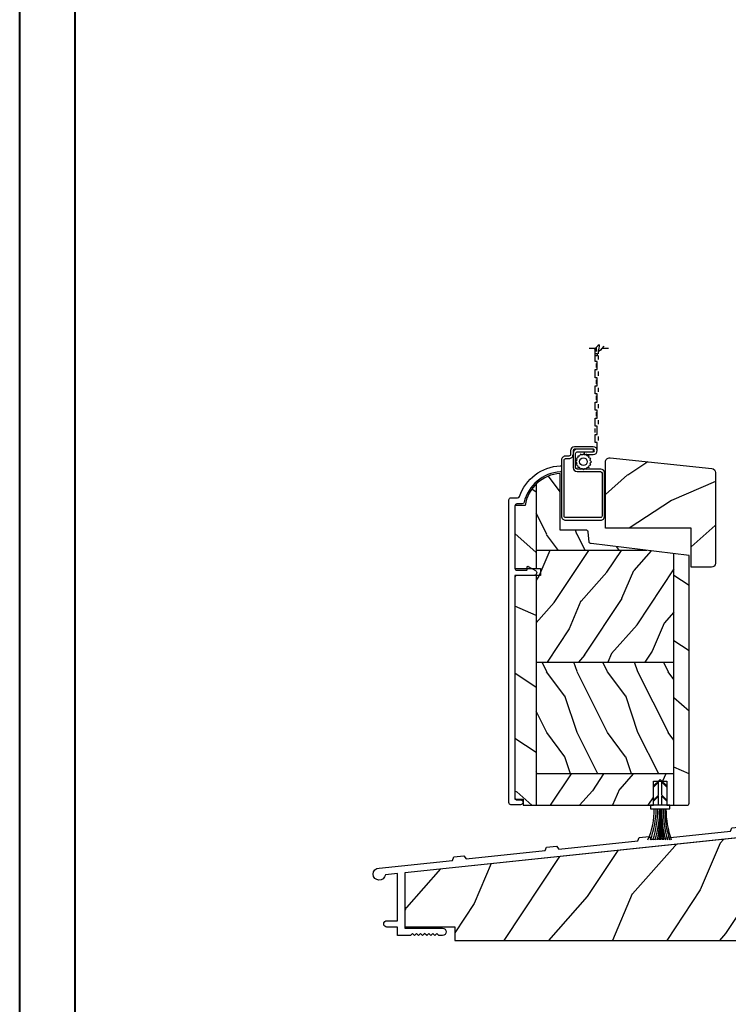
# Model space of a CAD drawing. Units: millimetres. Extents: x 951 to 1586, y -79 to 51.
# Drawn here: x 1360 to 1367, y -53 to -44 of the extents above; entities that cross this region are included whole.
import ezdxf

# ---------------------------------------------------------------- set-up
doc = ezdxf.new("R2010")
doc.units = ezdxf.units.MM
doc.header["$MEASUREMENT"] = 0
doc.layers.add('Bois', color=4, linetype='Continuous')
doc.layers.add('HATCH', color=1, linetype='Continuous')
pattern_1 = [(246.8699, (-30.39538940028338, 287.8754108327278), (11.98557058916661, 24.24038154922699), [3.75, -33.75]), (236.5650999999999, (-25.3732750832532, 288.1768536742128), (-2.74518014881263, -10.24519587544066), [8.385254999999997, -8.385254999999997]), (228.4348999999999, (-23.4982750832532, 284.9292584100211), (-9.24038986744552, -13.99518178673414), [4.743419999999988, -18.97366499999995])]

# ---------------------------------------------------------------- blocks, each defined once
blk = doc.blocks.new('PB-095')
h = blk.add_hatch()
h.set_pattern_fill('WOOD1', color=1, scale=25, angle=30, style=0, pattern_type=2)
h.set_pattern_definition([(246.8699, (-3.839745962155611, 26.65063509461097), (39.95190196388864, 80.80127183075668), [12.5, -112.5]), (236.5651, (12.90063509461097, 27.65544456622768), (-9.150600496042072, -34.15065291813554), [27.95085, -27.95085]), (228.4349, (19.15063509461097, 16.83012701892219), (-30.8012995581517, -46.65060595578051), [15.8114, -63.24555000000001])])
h.paths.add_polyline_path([(-104.4758718648652, 3.000000000000869), (-104.4758718648652, 7.000000000000869), (-96.4758718648652, 7.000000000000869), (-96.4758718648652, 3.000000000000933), (-51.9758718648652, 3.000000000000949), (-51.9758718648652, 7.000000000000949), (-43.9758718648652, 7.000000000000949), (-43.9758718648652, 3.000000000000403), (0, 3), (0, 40.00044652849502), (-31.28571769875452, 36.71218509502833), (-192.6794477707735, 19.74902051913378), (-192.6794477707735, 6.401231551159441), (-180.3517437297305, 6.401231551159441), (-180.3517437297305, 3.000000000001819)])
at = {"color": 4}
blk.add_lwpolyline([(-104.4758718648652, 3.000000000000869), (-104.4758718648652, 7.000000000000869), (-96.4758718648652, 7.000000000000869), (-96.4758718648652, 3.000000000000933), (-51.9758718648652, 3.000000000000949), (-51.9758718648652, 7.000000000000949), (-43.9758718648652, 7.000000000000949), (-43.9758718648652, 3.000000000000403), (0, 3), (0, 40.00044652849502), (-31.28571769875452, 36.71218509502833), (-192.6794477707735, 19.74902051913378), (-192.6794477707735, 6.401231551159441), (-180.3517437297305, 6.401231551159441), (-180.3517437297305, 3.000000000001819), (-104.4758718648652, 3.000000000000869), (-104.4758718648652, 3.000000000000869), (-104.4758718648652, 3.000000000000869), (-104.4758718648651, 3.000000000000869)], close=True, dxfattribs=at)
blk = doc.blocks.new('PA-050')
at = {"color": 181}
blk.add_lwpolyline([(-101.6248778490623, -8.066883543427878), (-99.1584635485491, -7.807652954524031), (-98.61549079073029, -8.55499084169395), (-79.12660147218253, -6.506626033690679), (-78.75087425559195, -5.662728888271658), (-76.28445995507877, -5.403498299367811), (-75.74148719725997, -6.150836186537902), (-56.25259787871221, -4.102471378534403), (-55.87687066212163, -3.258574233115439), (-53.41045636160811, -2.999343644211706), (-52.86748360378965, -3.746681531381682), (-1.800000000000068, 1.620727279737537), (-1.800000000000068, 3.639379500241148, -0.414213562373095), (-0.900000000000091, 4.539379500241182, -0.4142135623730765), (-1.13686837721616e-13, 3.639379500241205), (0, 0), (-159.5000000000001, -16.76412552487517), (-159.5000000000001, -30.46412552487516), (-150.2, -30.46412552487516, -0.4142135623731135), (-149.3000000000001, -31.36412552487519, -0.414213562373095), (-150.2000000000001, -32.26412552487517), (-151.1000000000001, -32.26412552487517), (-151.6000000000001, -31.76412552487517), (-152.1, -32.26412552487517), (-152.6, -31.76412552487517), (-153.1, -32.26412552487517), (-153.6, -31.76412552487517), (-154.0999999999999, -32.26412552487517), (-154.5999999999999, -31.76412552487517), (-155.0999999999999, -32.26412552487517), (-155.5999999999999, -31.76412552487517), (-156.0999999999998, -32.26412552487517), (-156.5999999999998, -31.76412552487517), (-157.0999999999997, -32.26412552487517), (-157.5999999999997, -31.76412552487517), (-158.0999999999997, -32.26412552487517), (-161.3000000000001, -32.26412552487517), (-161.3, -30.22215160792217), (-163.9, -30.22215160792223, -0.414213562373095), (-164.7, -29.42215160792222, -0.4142135623730742), (-163.9, -28.62215160792215), (-161.3000000000001, -28.62215160792215), (-161.3, -16.9533131483534), (-164.307243595107, -17.26938718667469, -2.185494976471083), (-165.8710550949946, -15.62383549525583), (-147.7486122525934, -13.71908999915911), (-147.372885036003, -12.8751928537402), (-144.9064707354894, -12.61596226483647), (-144.3634979776708, -13.3633001520065), (-124.8746086591233, -11.314935344003), (-124.4988814425327, -10.47103819858398), (-122.0324671420192, -10.21180760968025), (-121.4894943842006, -10.95914549685028), (-102.0006050656528, -8.910780688846728)], format="xyb", close=True, dxfattribs=at)
blk = doc.blocks.new('CF-029')
at = {"color": 30}
for p, q in [((-0.0999999999999659, 0.8999999999999773), (-0.0999999999999659, 8.50692423997981)), ((0.0999999999999659, 0.8999999999999773), (0.0999999999999659, 8.50692423997981)), ((-0.3899999999999864, 0), (-0.3899999999999864, -2.247157287525368)), ((0.3899999999999864, 0), (0.3899999999999579, -2.247157287525383)), ((-1.625, -1.012157287525397), (-1.625, -1.294999999999973)), ((-0.3899999999999864, -2.247157287525368), (-1.625, -1.012157287525369)), ((-0.3899999999999864, -2.53000000000003), (-1.625, -1.295000000000002)), ((0.3899999999999864, -2.247157287525354), (1.625, -1.012157287525369)), ((0.3899999999999864, -2.530000000000001), (1.625, -1.295000000000002)), ((1.625, -1.295000000000002), (1.625, -1.012157287525369)), ((-1.625, -4.492157287525387), (-1.625, -4.774999999999977)), ((-0.3899999999999864, -5.727157287525415), (-1.625, -4.492157287525373)), ((-0.07071067811864395, -6.329289321881333), (-1.625, -4.775000000000006)), ((-0.3899999999999864, -2.530000000000001), (-0.3899999999999864, -5.727157287525387)), ((0.07071067811864395, -6.329289321881333), (1.625, -4.775000000000006)), ((0.3899999999999864, -2.530000000000001), (0.3899999999999864, -5.727157287525372)), ((0.3899999999999864, -5.727157287525372), (1.625, -4.492157287525373)), ((1.625, -4.775000000000006), (1.625, -4.492157287525373))]:
    blk.add_line(p, q, dxfattribs=at)
blk.add_lwpolyline([(-2.375, 0.8999999999999915), (-2.375, 0), (2.375, 0), (2.375, 0.8999999999999915)], close=True, dxfattribs=at)
for centre, radius, start, end in [((-23.70551712753779, 1.012107039242935), 22.27219292211646, 359.711600588748, 19.70875850800723), ((-25.68351645291118, 1.025330149428058), 24.5453289025813, 359.707442510135, 17.78637179302312), ((-27.69195434558218, 0.9732676203304464), 26.96372266831386, 359.8443119061305, 16.26032196802431), ((-30.4229241468361, 0.9559980418907941), 30.09962529542047, 359.8934055397468, 14.56060668060261), ((-48.22762090635536, 0.9215205361300178), 47.98540741851941, 359.9743039394514, 9.114950343873845), ((-71.56118825127948, 0.8717527373259912), 71.48811327063156, 0.02263941377235263, 6.144166374753942), ((61.17313054272225, 0.9097050901093553), 61.38203920259681, 172.8750279463975, 180.0090590132323), ((39.06304011186774, 0.8052579939708977), 39.15073868682511, 168.6306419191154, 179.8613481490198), ((27.78455123874537, 0.7929377338083157), 27.67088944094103, 163.7778043135989, 179.7783146322021), ((24.9023172151656, 0.8897953999830435), 24.33596044011043, 161.7196894398297, 179.9759746268833), ((22.67242651374349, 0.9192243447934771), 21.67056902705383, 159.4583725923215, 180.0508281053289), ((20.04336306268064, 1.061867080361694), 18.59288274749042, 156.3406212053098, 180.4988154784722), ((0, -6.258578643762675), 0.1, 224.9999999999999, 315.0000000000002)]:
    blk.add_arc(centre, radius, start, end, dxfattribs=at)
blk = doc.blocks.new('GB-052-M')
at = {"color": 181}
blk.add_lwpolyline([(-37.90767518252019, -2.154759628625271, -0.3190548087947896), (-38.2430946158137, -2.626896512443452, 0.3031882914849164), (-45.83407277006009, -12.68265041880827, 0.4312649628812866), (-45.53457487018002, -12.99999999999979), (-44.63293179960877, -12.99999999999956, 0.3958780458022677), (-44.33352704007896, -12.71888888485684, -0.3296646582490679), (-36.79173454876221, -3.763046599960475, 0.3472202420136171), (-36.40767518252008, -3.276674551582047), (-36.40767518252008, -2.000000000000028, -0.414213562373095), (-35.90767518252008, -1.500000000000028), (-20.49962561347823, -1.500000000000028, -0.4142135623730451), (-19.99962561347823, -1.999999999999943), (-19.9996256134778, -4.346820534626744, -0.4142135623731504), (-20.14962561347781, -4.496820534626764), (-20.79962561347777, -4.496820534626764, 0.5829742384229861), (-20.97112315972133, -4.79972141719071), (-19.90913032280052, -6.569668973733457, 0.7606633006596489), (-18.72962561347722, -6.242958671592902), (-18.72962561347732, -2.000000000000028, -0.4142135623731034), (-18.22962561347732, -1.500000000000028), (36.21267518251986, -1.500000000000028, -0.414213562373095), (36.71267518251986, -2.000000000000028), (36.71267518251986, -2.900934968208034, 0.9999999999999999), (37.90767518252008, -2.900934968208034), (37.90767518252008, -0.5000000000000284, 0.4142135623730919), (37.40767518252008, -2.842170943040401e-14), (-37.40767518252008, 0, 0.414213562373095), (-37.90767518252019, -0.5000000000000142)], format="xyb", close=True, dxfattribs=at)
blk = doc.blocks.new('GB-024-R-Moustiquaire')
h = blk.add_hatch()
h.set_pattern_fill('WOOD1', color=1, scale=7.5, angle=-90.00000000000001, style=0, pattern_type=2)
h.set_pattern_definition([(126.8699, (-21.74346561163652, 276.9302203043445), (15.00000092447487, -22.49999938368339), [3.75, -33.75]), (116.5651, (-23.99346561163652, 272.4302203043445), (-7.500009820472853, 7.499993684556808), [8.385254999999999, -8.385254999999999]), (108.4349, (-27.74346561163652, 272.4302203043445), (-7.499988024170308, 15.00000325944721), [4.74342, -18.973665])])
edge = h.paths.add_edge_path()
edge.add_line((16.26277959582374, 31.49247245565709), (9.400943399581573, 32.33500000000004))
edge.add_line((9.400943399581573, 32.33500000000004), (9.400771522130524, 32.33500000000004))
edge.add_arc((9.400771522130919, 32.58499999999958), 0.2499999999995453, 184.9697407280125, 269.9999999999096, ccw=False)
edge.add_line((9.151711375082414, 32.56334259590884), (9.047944870022556, 33.75665740409123))
edge.add_arc((8.798884722973522, 33.73500000000002), 0.250000000000113, 4.969740728107426, 89.99999999999915)
edge.add_line((8.798884722973526, 33.98500000000013), (5.599828122552026, 33.98500000000013))
edge.add_line((5.599828122552026, 33.98500000000013), (5.599828122552182, 40.99992120999354))
edge.add_arc((5.867615829899462, 36.33562584630725), 4.671976187429872, 93.28587271839992, 133.9544636748311)
edge.add_line((2.62486046585218, 39.69894253446694), (2.62486046585218, 31.49252052506812))
edge.add_line((2.62486046585218, 31.49252052506812), (16.26277959582374, 31.49247245565709))
h = blk.add_hatch()
h.set_pattern_fill('WOOD1', color=1, scale=15, angle=-60.00000000000001, pattern_type=2)
h.set_pattern_definition([(156.8699, (38.24024152261882, -3.311152422706499), (48.480763098454, -23.97114117833319), [7.499999999999999, -67.49999999999999]), (146.5651, (38.84312720558864, -13.35538105676645), (-20.49039175088132, 5.490360297625247), [16.77051, -16.77051]), (138.4349, (32.34793667720531, -17.10538105676645), (-27.9903635734683, 18.48077973489102), [9.486839999999997, -37.94732999999999])])
h.paths.add_polyline_path([(2.624860465852179, 28.39597521547842), (-2.826351609155562e-05, 28.39597521547841), (-0.0001186609359080659, 0.7651048127344211), (1.001552365404677, 0.7651048127344211), (1.001552365404677, 0), (2.62486046585218, 0)])
edge = h.paths.add_edge_path()
edge.add_line((-2.548264796375932e-05, 29.24597521547832), (2.624860465852179, 29.24597521547833))
edge.add_line((2.624860465852179, 29.24597521547833), (2.624860465852179, 39.69894253446694))
edge.add_arc((5.867615829899348, 36.33562584630658), 4.671976187430182, 133.9544636748232, 171.3907149974787)
edge.add_line((1.248282838107118, 37.03500000000008), (0, 37.03500000000008))
edge.add_line((0, 37.03500000000008), (-2.548264796375932e-05, 29.24597521547832))
h = blk.add_hatch()
h.set_pattern_fill('WOOD1', color=1, scale=7.5, angle=29.99999999999995, style=0, pattern_type=2)
h.set_pattern_definition(pattern_1)
h.paths.add_polyline_path([(19.62498167338178, 31.07964594989745), (16.26287611170667, 31.49246060499679), (2.62486046585218, 31.49246060499679), (2.62486046585218, 17.69246060499682), (19.62493745364281, 17.69246060499682)])
h = blk.add_hatch()
h.set_pattern_fill('WOOD1', color=1, scale=15, angle=-60.00000000000001, pattern_type=2)
h.set_pattern_definition([(156.8699, (-100.9998354306771, 370.8778292873794), (48.480763098454, -23.97114117833319), [7.499999999999999, -67.49999999999999]), (146.5651, (-100.3969497477073, 360.8336006533195), (-20.49039175088132, 5.490360297625247), [16.77051, -16.77051]), (138.4349, (-106.8921402760906, 357.0836006533195), (-27.9903635734683, 18.48077973489102), [9.486839999999999, -37.94732999999999])])
edge = h.paths.add_edge_path()
edge.add_line((19.62490384072738, -2.131628207280301e-14), (21.24999999999955, -7.105427357601002e-15))
edge.add_arc((21.24999999999955, 0.2499999999999929), 0.25, 270.0000000000007, 360)
edge.add_line((21.49999999999955, 0.25), (21.5, 30.84942264797882))
edge.add_line((21.5, 30.84942264797881), (19.62498379588832, 31.07964568928641))
edge.add_line((19.62498379588832, 31.07964568928641), (19.62490384072738, -1.4210854715202e-14))
h = blk.add_hatch()
h.set_pattern_fill('WOOD1', color=1, scale=7.5, angle=-90.00000000000001, style=0, pattern_type=2)
h.set_pattern_definition([(126.8699, (-21.73047924859656, 72.45247997397334), (15.00000092447487, -22.49999938368339), [3.75, -33.75]), (116.5651, (-23.98047924859656, 67.95247997397333), (-7.500009820472853, 7.499993684556808), [8.385254999999999, -8.385254999999999]), (108.4349, (-27.73047924859656, 67.95247997397334), (-7.499988024170308, 15.00000325944721), [4.74342, -18.973665])])
h.paths.add_polyline_path([(2.62486046585218, 17.69246060499682), (2.62486046585218, 3.892460604996856), (19.62489187031952, 3.892460604996856), (19.62493745364281, 17.69246060499682)])
h = blk.add_hatch()
h.set_pattern_fill('WOOD1', color=1, scale=7.5, angle=29.99999999999995, style=0, pattern_type=2)
h.set_pattern_definition(pattern_1)
h.paths.add_polyline_path([(18.75, -2.842170943040401e-14), (19.62487901297969, -2.131628207280301e-14), (19.62489187031952, 3.892460604996856), (2.62486046585218, 3.892460604996856), (2.62486046585218, 0), (17.09999999999945, 0), (17.09999999999945, 2.999999999999972), (18.75, 2.999999999999972)])
at = {"color": 4}
for p, q in [((2.62486046585218, 39.69736272420457), (2.624860465852179, 29.24597521547832)), ((16.26277959582371, 31.49247245565709), (2.62486046585218, 31.49252052506812)), ((19.62487901297977, -1.4210854715202e-14), (19.62498167338209, 31.07964594989741)), ((2.624860465852179, 28.39597521547842), (2.624860465852178, 0)), ((2.62486046585218, 17.69246060499682), (19.62493216442363, 17.69246060499682)), ((19.62488728926473, 3.892460604996856), (2.62486046585218, 3.892460604996856))]:
    blk.add_line(p, q, dxfattribs=at)
blk.add_lwpolyline([(3.138465985585299, 28.39597521547842), (0, 28.39597521547842), (0, 0.7651048127344211), (1.001552365404677, 0.7651048127344211), (1.001552365404677, 0), (17.09999999999945, -2.842170943040401e-14), (17.09999999999945, 2.999999999999972), (18.75, 2.999999999999972), (18.75, -2.842170943040401e-14), (21.24999999999955, 0, 0.414213562373095), (21.49999999999955, 0.25), (21.5, 30.84942264797881), (9.400943399577955, 32.33500000000048, -0.3890307372418063), (9.151883252531661, 32.56334259590902), (9.048116747471795, 33.75665740409157, 0.3890307372444241), (8.799056600422773, 33.98500000000011), (5.600000000001273, 33.98500000000011), (5.599999999999909, 40.99992120999349, 0.3545448909900371), (1.249999999999867, 37.03500000000049), (0, 37.03500000000008), (0, 29.24597521547832), (3.138465985585299, 29.24597521547832)], format="xyb", close=True, dxfattribs=at)
blk = doc.blocks.new('CM-008')
at = {"color": 51}
blk.add_line((2.527690750416411, 17.51700000000002), (2.527690750416411, 16.882), dxfattribs=at)
blk.add_lwpolyline([(0.3051907504164433, 16.882), (0.3051907504164433, 16.24699999999999), (2.527690750416411, 16.24699999999999, 1), (2.527690750416411, 18.15200000000001), (-2.095109249583572, 18.15199999999999, 0.4142135623730951), (-3.111109249583592, 17.13599999999999), (-3.111109249583649, 16.24699999999999, -0.4142135623730951), (-3.492109249583621, 15.86599999999999), (-4.306499999999971, 15.86599999999999, 0.4142135623730951), (-5.322500000000048, 14.84999999999999), (-5.322500000000048, 1.015999999999998, 0.4142135623730951), (-4.306499999999971, 0), (4.306499999999971, 0, 0.4142135623730951), (5.322499999999991, 1.015999999999998), (5.322499999999991, 11.63823209490572, 0.4040262258351615), (4.341957888649688, 12.65361317515713), (-1.473405957827254, 12.65392827097435, -0.4040262258351585), (-1.84110924958361, 13.03469617606863), (-1.84110924958361, 16.501, -0.4142135623730951), (-1.460109249583581, 16.882), (2.527690750416411, 16.882, 1), (2.527690750416411, 17.517), (-2.095109249583572, 17.51699999999999, 0.4142135623730951), (-2.476109249583601, 17.13599999999999), (-2.476109249583601, 13.03469617606861, 0.4040262258351577), (-1.495567138233298, 12.01931509581721), (4.319796708243643, 12.019, -0.4040262258351584), (4.6875, 11.63823209490572), (4.6875, 1.015999999999998, -0.4142135623730951), (4.306499999999971, 0.634999999999998), (-4.306499999999971, 0.634999999999998, -0.4142135623730951), (-4.687500000000057, 1.015999999999998), (-4.6875, 14.84999999999999, -0.4142135623730951), (-4.306499999999971, 15.23099999999999), (-3.492109249583621, 15.231, 0.4142135623730951), (-2.476109249583601, 16.24699999999999)], format="xyb", dxfattribs=at)
blk.add_arc((-1.460109249583581, 16.501), 1.016, 90, 180, dxfattribs=at)
blk = doc.blocks.new('SIGNE DE COUPE')
for points in [[(0, 0), (0, 4.489701742127561)], [(0, -9.089882992940677), (0, -4.376253929691394)]]:
    blk.add_lwpolyline(points)
blk.add_spline([(1.539024450652732, 1.211087471835452), (-2.081133447388993, -2.40658377140706), (2.263055001252951, -1.68304952275874), (-1.115759379921428, -5.300720766001252)], degree=3)
blk = doc.blocks.new('CM-006')
at = {"color": 51}
blk.add_lwpolyline([(1.399663181513347, -0.4466078295636606), (1.359918430071161, -0.1165625663983008, 0.03873202468494066), (1.508616354926914, 0.1059796048365769), (1.828748076265924, 0.1955630965971835), (1.665725859740007, 0.4852755021365596, 0.03873202468492509), (1.717941627107052, 0.7477818915299821), (1.979422654049813, 0.9530553519499136), (1.717941627107052, 1.158328812369305, 0.03873202468536949), (1.665725859739496, 1.420835201765357), (1.828748076265413, 1.71054760730317), (1.508616354925834, 1.800131099064814, 0.03873202468518958), (1.359918430070138, 2.022673270300217), (1.399663181512267, 2.352718533462948), (1.069617918350048, 2.312973782020265, 0.03873202468545896), (0.8470757471135926, 2.461671706876544), (0.7574922553529859, 2.781803428215582), (0.4677798498152015, 2.618781211690688, 0.03873202468519166), (0.2052734604201873, 2.670996979057207), (-2.273736754432321e-13, 2.932478005999954), (-0.2052734604196758, 2.670996979057207, 0.0387320246853078), (-0.4677798498162247, 2.618781211690177), (-0.7574922553529859, 2.781803428215582), (-0.8470757471135926, 2.461671706876018, 0.03873202468510488), (-1.069617918348968, 2.312973782021317), (-1.39966318151329, 2.352718533463474), (-1.359918430071161, 2.022673270300217, 0.03873202468524476), (-1.508616354926858, 1.800131099063236), (-1.828748076265924, 1.71054760730317), (-1.66572585973995, 1.420835201764831, 0.03873202468511912), (-1.717941627107052, 1.158328812369831), (-1.979422654049756, 0.9530553519504252), (-1.717941627107052, 0.7477818915305221, 0.03873202468523698), (-1.665725859740519, 0.485275502135508), (-1.828748076265924, 0.1955630965971835), (-1.508616354925834, 0.1059796048365769, 0.03873202468527422), (-1.359918430070593, -0.1165625663993524), (-1.39966318151329, -0.4466078295631206), (-1.069617918350048, -0.4068630781204519, 0.03873202468502272), (-0.8470757471135926, -0.5555610029767166), (-0.7574922553529859, -0.8756927243152433), (-0.4677798498146331, -0.7126705077898237, 0.0387320246851915), (-0.2052734604201873, -0.7648862751568544), (-7.958078640513122e-13, -1.026367302099089), (0.2052734604191642, -0.7648862751563428, 0.03873202468523886), (0.4677798498141783, -0.7126705077903495), (0.7574922553529859, -0.8756927243152433), (0.8470757471135926, -0.555561002975665, 0.03873202468510744), (1.069617918349024, -0.4068630781204519)], format="xyb", close=True, dxfattribs=at)
blk.add_circle((0, 0.9530553519499989), 0.9530553519499998, dxfattribs=at)
blk = doc.blocks.new('*U677')
at = {"layer": 'HATCH'}
h = blk.add_hatch(dxfattribs=at)
h.set_pattern_fill('WOOD1', color=1, scale=50, angle=-60.00000000000001, style=0, pattern_type=2)
h.set_pattern_definition([(203.1300999999999, (9754.321094398445, -25729.93093597319), (161.6025436615134, 79.90380392777726), [24.99999999999994, -224.9999999999995]), (213.4348999999999, (9756.330713341682, -25696.45017385966), (-68.30130583627108, -18.30120099208413), [55.90169999999984, -55.90169999999984]), (221.5651, (9734.680078247067, -25683.95017385966), (-93.30121191156103, -61.60259911630339), [31.62279999999999, -126.4911])])
h.paths.add_polyline_path([(0, -1.455191522836685e-11), (42.27329647517763, 1.455191522836685e-11), (42.27329647517763, -19.22644123935606), (54.27329647517763, -19.22644123935606), (54.27329647517763, 29.34125085569394), (0, 35.04560417706671)])
at = {"layer": 'Bois'}
blk.add_lwpolyline([(2.209056926535368, 34.81342293814487), (52.482353401713, 29.5294865578353, -0.3838640350354059), (54.27329647517763, 27.54044276709828), (54.27329647517763, -17.22644123935606, -0.414213562373095), (52.27329647517763, -19.22644123935606), (42.27329647517763, -19.22644123935606), (42.27329647517763, 0), (0, 0), (0, 32.82437914740785, -0.4452286853085464)], format="xyb", close=True, dxfattribs=at)

msp = doc.modelspace()

# ---------------------------------------------------------------- linework, layer by layer
at = {"color": 41}
for p, q in [((1365.719490655167, -47.04345495556491), (1365.719490655167, -47.00408495556491)), ((1365.739175655167, -47.06716324867581), (1365.739175655167, -47.02779324867581)), ((1365.739175655167, -47.12219495556491), (1365.739175655167, -47.08282495556492)), ((1365.719490655167, -47.20093495556492), (1365.719490655167, -47.1615649555649)), ((1365.739175655167, -47.2796749555649), (1365.739175655167, -47.24030495556491)), ((1365.719490655167, -47.35841495556491), (1365.719490655167, -47.31904495556491)), ((1365.739175655167, -47.43715495556491), (1365.739175655167, -47.3977849555649)), ((1365.719490655167, -47.5158949555649), (1365.719490655167, -47.47652495556491)), ((1365.739175655167, -47.59463495556491), (1365.739175655167, -47.55526495556491)), ((1365.719490655167, -47.67337495556491), (1365.719490655167, -47.6340049555649)), ((1365.739175655167, -47.75211495556491), (1365.739175655167, -47.71274495556492)), ((1365.706834691503, -47.83136784890868), (1365.706834691503, -47.79199784890868)), ((1365.739175655167, -47.9095949555649), (1365.739175655167, -47.87022495556491))]:
    msp.add_line(p, q, dxfattribs=at)
at = {"color": 163, "lineweight": 40}
for points in [[(1360.11484125112, -28.04781116678035), (1398.950795394254, -28.04781116678035), (1398.950795394243, -78.74000000043708), (1360.114841251109, -78.74000000043708)], [(1360.11484125112, -28.04781116678035), (1398.950795394255, -28.04781116678035), (1398.950795394243, -78.74000000043708), (1360.114841251109, -78.74000000043708)]]:
    msp.add_lwpolyline(points, close=True, dxfattribs=at)
at = {"color": 41, "lineweight": 40}
msp.add_lwpolyline([(1360.650587139617, -28.58355705529539), (1360.650587139606, -78.20425411194063), (1398.415049505735, -78.20425411194063), (1398.415049505746, -28.58355705529539)], close=True, dxfattribs=at)
at = {"color": 41}
msp.add_lwpolyline([(1365.726519691504, -48.00853284890869), (1365.726519691504, -47.92979284890868), (1365.706834691503, -47.92979284890868), (1365.706834691503, -47.85105284890868), (1365.726519691504, -47.85105284890868), (1365.726519691504, -47.77231284890868), (1365.706834691503, -47.77231284890868), (1365.706834691503, -47.69357284890867), (1365.726519691504, -47.69357284890867), (1365.726519691504, -47.61483284890868), (1365.706834691503, -47.61483284890868), (1365.706834691503, -47.53609284890868), (1365.726519691504, -47.53609284890868), (1365.726519691504, -47.45735284890867), (1365.706834691503, -47.45735284890867), (1365.706834691503, -47.37861284890867), (1365.726519691504, -47.37861284890867), (1365.726519691504, -47.29987284890868), (1365.706834691503, -47.29987284890868), (1365.706834691503, -47.22113284890867), (1365.726519691504, -47.22113284890867), (1365.726519691504, -47.14239284890868), (1365.706834691503, -47.14239284890868), (1365.706834691503, -47.06365284890867), (1365.726519691504, -47.06365284890867), (1365.726519691504, -47.08736114201929), (1365.706834691503, -47.08736114201929), (1365.706834691503, -47.00862114201929)], dxfattribs=at)

# ---------------------------------------------------------------- block references
at = {"color": 41, "xscale": -0.01377950000008594, "yscale": 0.01377949999994271, "zscale": 0.0137795, "rotation": 270}
msp.add_blockref('SIGNE DE COUPE', (1365.773590557164, -47.01264443512991), dxfattribs=at)
for name, p, xscale, yscale, zscale in [('CM-008', (1365.589504581659, -48.68567716390848), 0.03937, 0.03937, 0.03937), ('*U677', (1365.807649050616, -48.76441716390863), 0.019685, 0.019685, 0.019685), ('GB-024-R-Moustiquaire', (1364.927202808042, -51.4583396820889), 0.07874, 0.07874, 0.07874), ('PA-050', (1370.136662589034, -51.45388512233623), 0.03937, 0.03937, 0.03937), ('PB-095', (1371.44293744777, -52.8914076820889), 0.03937, 0.03937, 0.03937)]:
    msp.add_blockref(name, p, dxfattribs=dict(xscale=xscale, yscale=yscale, zscale=zscale))
at = {"yscale": 0.03937, "zscale": 0.03937}
for name, p, xscale, rotation in [('CM-006', (1365.592915282516, -48.07900836527973), 0.03937, 180), ('GB-052-M', (1364.868147808042, -49.95982595402467), -0.03937, 90), ('CF-029', (1366.338617308042, -51.4583396820889), 0.03937, 180)]:
    msp.add_blockref(name, p, dxfattribs=dict(at, xscale=xscale, rotation=rotation))

doc.saveas('drawing.dxf')
